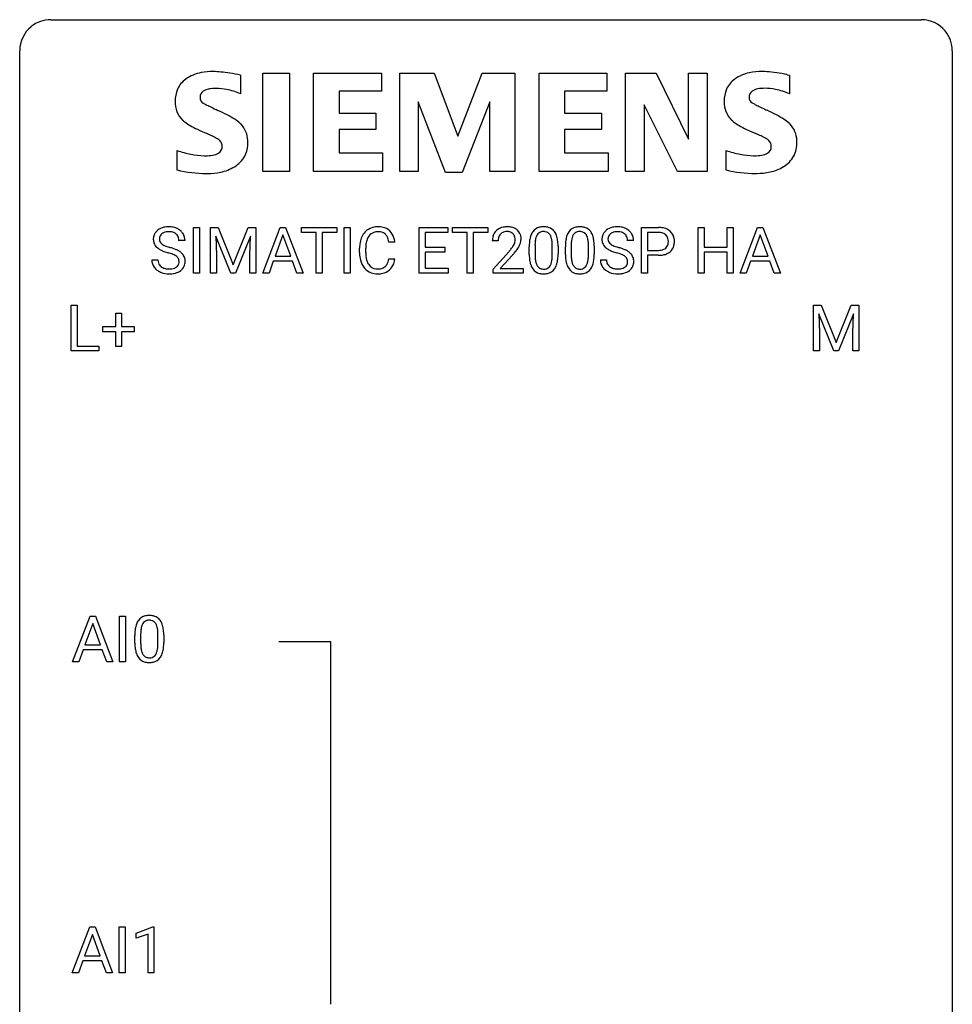
# Model space of a CAD drawing. Extents: x 2.8 to 26.6, y -2.8 to 44.8.
# Drawn here: x 2.8 to 26.6, y 19.7 to 44.8 of the extents above; entities that cross this region are included whole.
import ezdxf

# ---------------------------------------------------------------- set-up
doc = ezdxf.new("R2010")
doc.units = 0
doc.layers.add('DEFAULT_255_1_234', color=255, linetype='CONTINUOUS')
doc.layers.add('DEFAULT_255_2_778', color=255, linetype='CONTINUOUS')

msp = doc.modelspace()

# ---------------------------------------------------------------- linework, layer by layer
at = {"layer": 'DEFAULT_255_1_234'}
for p, q in [((7.212, 38.375), (7.212, 39.544)), ((7.212, 39.544), (7.366, 39.544)), ((7.366, 39.544), (7.366, 38.375)), ((7.648, 39.544), (7.847, 39.544)), ((7.648, 38.375), (7.648, 39.544)), ((7.847, 39.544), (8.229, 38.59)), ((8.229, 38.59), (8.611, 39.544)), ((8.611, 39.544), (8.811, 39.544)), ((8.811, 39.544), (8.811, 38.375)), ((8.985, 38.375), (9.432, 39.544)), ((9.432, 39.544), (9.566, 39.544)), ((9.566, 39.544), (10.014, 38.375)), ((9.971, 39.417), (9.971, 39.544)), ((9.971, 39.544), (10.876, 39.544)), ((10.876, 39.544), (10.876, 39.417)), ((11.06, 38.375), (11.06, 39.544)), ((11.06, 39.544), (11.215, 39.544)), ((11.215, 39.544), (11.215, 38.375)), ((12.974, 38.375), (12.974, 39.544)), ((12.974, 39.544), (13.709, 39.544)), ((13.709, 39.544), (13.709, 39.417)), ((13.829, 39.417), (13.829, 39.544)), ((13.829, 39.544), (14.733, 39.544)), ((14.733, 39.544), (14.733, 39.417)), ((18.654, 38.375), (18.654, 39.544)), ((18.654, 39.544), (19.085, 39.544)), ((20.098, 38.375), (20.098, 39.544)), ((20.098, 39.544), (20.253, 39.544)), ((20.253, 39.544), (20.253, 39.041)), ((20.842, 39.041), (20.842, 39.544)), ((20.842, 39.544), (20.997, 39.544)), ((20.997, 39.544), (20.997, 38.375)), ((21.172, 38.375), (21.619, 39.544)), ((21.619, 39.544), (21.754, 39.544)), ((21.754, 39.544), (22.201, 38.375)), ((8.17, 38.375), (7.787, 39.319)), ((7.787, 39.319), (7.802, 38.83)), ((8.672, 39.322), (8.288, 38.375)), ((8.657, 38.83), (8.672, 39.322)), ((9.499, 39.354), (9.301, 38.807)), ((9.698, 38.807), (9.499, 39.354)), ((10.346, 39.417), (9.971, 39.417)), ((10.346, 38.375), (10.346, 39.417)), ((10.876, 39.417), (10.5, 39.417)), ((10.5, 39.417), (10.5, 38.375)), ((13.709, 39.417), (13.129, 39.417)), ((13.129, 39.417), (13.129, 39.041)), ((14.204, 39.417), (13.829, 39.417)), ((14.204, 38.375), (14.204, 39.417)), ((14.733, 39.417), (14.357, 39.417)), ((14.357, 39.417), (14.357, 38.375)), ((18.808, 39.417), (18.808, 38.959)), ((19.094, 39.417), (18.808, 39.417)), ((21.686, 39.354), (21.488, 38.807)), ((21.886, 38.807), (21.686, 39.354)), ((7, 39.206), (6.845, 39.206)), ((11.456, 38.905), (11.456, 39.017)), ((11.611, 39.013), (11.611, 38.9)), ((12.357, 39.168), (12.202, 39.168)), ((13.129, 39.041), (13.635, 39.041)), ((13.635, 39.041), (13.635, 38.915)), ((14.994, 39.2), (14.846, 39.2)), ((15.787, 38.853), (15.787, 39.052)), ((15.936, 39.088), (15.936, 38.85)), ((16.377, 38.833), (16.377, 39.077)), ((16.525, 39.066), (16.525, 38.873)), ((16.711, 38.853), (16.711, 39.052)), ((16.859, 39.088), (16.859, 38.85)), ((17.3, 38.833), (17.3, 39.077)), ((17.449, 39.066), (17.449, 38.873)), ((18.454, 39.206), (18.299, 39.206)), ((20.253, 39.041), (20.842, 39.041)), ((6.153, 38.714), (6.308, 38.714)), ((7.802, 38.83), (7.802, 38.375)), ((8.657, 38.375), (8.657, 38.83)), ((9.301, 38.807), (9.698, 38.807)), ((12.202, 38.746), (12.357, 38.746)), ((13.635, 38.915), (13.129, 38.915)), ((13.129, 38.915), (13.129, 38.501)), ((14.868, 38.482), (15.273, 38.931)), ((15.361, 38.836), (15.047, 38.496)), ((17.606, 38.714), (17.761, 38.714)), ((18.808, 38.959), (19.085, 38.959)), ((19.083, 38.833), (18.808, 38.833)), ((18.808, 38.833), (18.808, 38.375)), ((20.842, 38.915), (20.253, 38.915)), ((20.253, 38.915), (20.253, 38.375)), ((20.842, 38.375), (20.842, 38.915)), ((21.488, 38.807), (21.886, 38.807)), ((9.254, 38.68), (9.144, 38.375)), ((9.744, 38.68), (9.254, 38.68)), ((9.856, 38.375), (9.744, 38.68)), ((13.129, 38.501), (13.717, 38.501)), ((13.717, 38.501), (13.717, 38.375)), ((14.868, 38.375), (14.868, 38.482)), ((15.047, 38.496), (15.634, 38.496)), ((15.634, 38.496), (15.634, 38.375)), ((21.441, 38.68), (21.331, 38.375)), ((21.931, 38.68), (21.441, 38.68)), ((22.043, 38.375), (21.931, 38.68)), ((7.366, 38.375), (7.212, 38.375)), ((7.802, 38.375), (7.648, 38.375)), ((8.288, 38.375), (8.17, 38.375)), ((8.811, 38.375), (8.657, 38.375)), ((9.144, 38.375), (8.985, 38.375)), ((10.014, 38.375), (9.856, 38.375)), ((10.5, 38.375), (10.346, 38.375)), ((11.215, 38.375), (11.06, 38.375)), ((13.717, 38.375), (12.974, 38.375)), ((14.357, 38.375), (14.204, 38.375)), ((15.634, 38.375), (14.868, 38.375)), ((18.808, 38.375), (18.654, 38.375)), ((20.253, 38.375), (20.098, 38.375)), ((20.997, 38.375), (20.842, 38.375)), ((21.331, 38.375), (21.172, 38.375)), ((22.201, 38.375), (22.043, 38.375)), ((4.091, 36.39), (4.091, 37.56)), ((4.091, 37.56), (4.246, 37.56)), ((4.246, 37.56), (4.246, 36.516)), ((23.044, 37.56), (23.243, 37.56)), ((23.044, 36.39), (23.044, 37.56)), ((23.243, 37.56), (23.626, 36.606)), ((23.626, 36.606), (24.008, 37.56)), ((24.008, 37.56), (24.208, 37.56)), ((24.208, 37.56), (24.208, 36.39)), ((5.229, 37.018), (5.229, 37.359)), ((5.229, 37.359), (5.379, 37.359)), ((5.379, 37.359), (5.379, 37.018)), ((23.566, 36.39), (23.183, 37.335)), ((23.183, 37.335), (23.198, 36.846)), ((24.068, 37.337), (23.684, 36.39)), ((24.054, 36.846), (24.068, 37.337)), ((4.903, 36.877), (4.903, 37.018)), ((4.903, 37.018), (5.229, 37.018)), ((5.379, 37.018), (5.705, 37.018)), ((5.705, 37.018), (5.705, 36.877)), ((5.229, 36.877), (4.903, 36.877)), ((5.229, 36.508), (5.229, 36.877)), ((5.705, 36.877), (5.379, 36.877)), ((5.379, 36.877), (5.379, 36.508)), ((23.198, 36.846), (23.198, 36.39)), ((24.054, 36.39), (24.054, 36.846)), ((4.246, 36.516), (4.8, 36.516)), ((4.8, 36.516), (4.8, 36.39)), ((5.379, 36.508), (5.229, 36.508)), ((4.8, 36.39), (4.091, 36.39)), ((23.198, 36.39), (23.044, 36.39)), ((23.684, 36.39), (23.566, 36.39)), ((24.208, 36.39), (24.054, 36.39)), ((4.128, 28.453), (4.575, 29.622)), ((4.642, 29.432), (4.444, 28.885)), ((4.575, 29.622), (4.71, 29.622)), ((4.841, 28.885), (4.642, 29.432)), ((4.71, 29.622), (5.157, 28.453)), ((5.326, 28.453), (5.326, 29.622)), ((5.326, 29.622), (5.48, 29.622)), ((5.48, 29.622), (5.48, 28.453)), ((5.867, 29.166), (5.867, 28.928)), ((5.718, 28.932), (5.718, 29.13)), ((6.308, 28.912), (6.308, 29.155)), ((6.456, 29.144), (6.456, 28.952)), ((4.397, 28.758), (4.287, 28.453)), ((4.887, 28.758), (4.397, 28.758)), ((4.444, 28.885), (4.841, 28.885)), ((4.999, 28.453), (4.887, 28.758)), ((4.287, 28.453), (4.128, 28.453)), ((5.157, 28.453), (4.999, 28.453)), ((5.48, 28.453), (5.326, 28.453)), ((4.12, 20.515), (4.567, 21.685)), ((4.567, 21.685), (4.702, 21.685)), ((4.702, 21.685), (5.149, 20.515)), ((5.318, 20.515), (5.318, 21.685)), ((5.318, 21.685), (5.472, 21.685)), ((5.472, 21.685), (5.472, 20.515)), ((5.755, 21.531), (6.181, 21.69)), ((6.181, 21.69), (6.204, 21.69)), ((6.204, 21.69), (6.204, 20.515)), ((4.635, 21.494), (4.436, 20.948)), ((4.834, 20.948), (4.635, 21.494)), ((5.755, 21.396), (5.755, 21.531)), ((6.055, 21.506), (5.755, 21.396)), ((6.055, 20.515), (6.055, 21.506)), ((4.436, 20.948), (4.834, 20.948)), ((4.39, 20.821), (4.28, 20.515)), ((4.879, 20.821), (4.39, 20.821)), ((4.991, 20.515), (4.879, 20.821)), ((4.28, 20.515), (4.12, 20.515)), ((5.149, 20.515), (4.991, 20.515)), ((5.472, 20.515), (5.318, 20.515)), ((6.204, 20.515), (6.055, 20.515))]:
    msp.add_line(p, q, dxfattribs=at)
for centre, radius, start, end in [((6.529, 39.19), 0.361, 129.2532, 133.4243), ((6.544, 39.168), 0.388, 101.9878, 128.8743), ((6.583, 38.996), 0.564, 89.5907, 102.3169), ((6.59, 39.028), 0.532, 77.2361, 90.3248), ((6.611, 39.125), 0.433, 63.8378, 77.0809), ((6.639, 39.176), 0.375, 45.9864, 64.1608), ((11.897, 39.143), 0.413, 121.7633, 136.4281), ((11.911, 39.118), 0.441, 95.646, 121.5491), ((11.926, 39.007), 0.553, 89.9242, 96.1378), ((11.931, 39.019), 0.541, 76.6779, 90.4563), ((11.971, 39.178), 0.378, 47.4858, 76.9287), ((15.19, 39.207), 0.35, 100.7869, 133.4384), ((15.225, 39.052), 0.508, 89.6605, 101.3704), ((15.232, 39.058), 0.502, 78.2171, 90.413), ((15.267, 39.22), 0.336, 55.9268, 78.4889), ((15.287, 39.254), 0.297, 47.9292, 55.4054), ((15.297, 39.264), 0.283, 4.3348, 48.0561), ((16.109, 39.269), 0.286, 101.6441, 144.5142), ((16.152, 39.1), 0.46, 89.5284, 102.582), ((16.16, 39.096), 0.464, 77.0438, 90.5081), ((16.2, 39.26), 0.295, 48.2779, 77.4995), ((16.207, 39.273), 0.281, 36.3142, 47.6306), ((17.033, 39.269), 0.286, 101.6441, 144.5142), ((17.076, 39.1), 0.46, 89.5284, 102.582), ((17.083, 39.096), 0.464, 77.0438, 90.5081), ((17.124, 39.26), 0.295, 48.2779, 77.4995), ((17.131, 39.273), 0.281, 36.3142, 47.6306), ((17.982, 39.19), 0.361, 129.2532, 133.4243), ((17.997, 39.168), 0.388, 101.9878, 128.8743), ((18.037, 38.996), 0.564, 89.5907, 102.3169), ((18.044, 39.028), 0.532, 77.2361, 90.3248), ((18.064, 39.125), 0.433, 63.8378, 77.0809), ((18.092, 39.176), 0.375, 45.9864, 64.1608), ((19.089, 38.938), 0.606, 78.8378, 90.3984), ((19.131, 39.14), 0.4, 58.9633, 79.0811), ((19.161, 39.196), 0.336, 48.0198, 58.4472), ((6.469, 39.246), 0.28, 132.4834, 181.0242), ((6.47, 39.239), 0.28, 179.5062, 199.8695), ((6.577, 39.244), 0.232, 175.1779, 180.0582), ((6.493, 39.243), 0.147, 179.6142, 228.1246), ((6.509, 39.254), 0.163, 127.7287, 176.7105), ((6.533, 39.224), 0.201, 114.0401, 127.9851), ((6.561, 39.16), 0.271, 99.0695, 113.7659), ((6.585, 39.015), 0.418, 89.6698, 99.231), ((6.588, 38.976), 0.457, 86.264, 90.0526), ((6.598, 39.097), 0.336, 73.7888, 86.6653), ((6.631, 39.207), 0.221, 48.5928, 74.1242), ((6.648, 39.227), 0.195, 14.9781, 48.2004), ((6.577, 39.208), 0.268, 359.4693, 14.9832), ((6.665, 39.206), 0.335, 32.2747, 45.6547), ((6.672, 39.208), 0.329, 359.6507, 32.613), ((12.05, 39.055), 0.59, 155.0366, 169.6003), ((11.936, 39.11), 0.464, 136.7831, 155.2473), ((11.986, 39.106), 0.363, 143.0753, 163.1917), ((11.91, 39.164), 0.267, 109.2998, 143.3038), ((11.923, 39.113), 0.32, 89.3452, 108.5745), ((11.927, 38.995), 0.438, 87.3815, 90.0241), ((11.934, 39.101), 0.332, 74.7009, 87.8124), ((11.965, 39.208), 0.221, 47.4372, 75.0698), ((11.96, 39.209), 0.224, 27.8167, 46.4008), ((11.85, 39.15), 0.349, 15.7653, 27.9411), ((11.651, 39.092), 0.556, 7.8892, 15.9239), ((11.956, 39.168), 0.395, 16.5424, 46.8933), ((11.795, 39.115), 0.564, 5.4072, 17.0365), ((15.253, 39.204), 0.407, 163.2879, 180.5582), ((15.172, 39.226), 0.324, 133.4541, 162.947), ((15.306, 39.204), 0.312, 165.9093, 178.8684), ((15.206, 39.231), 0.208, 136.1757, 166.3675), ((15.193, 39.241), 0.192, 129.7279, 135.7542), ((15.201, 39.229), 0.207, 102.1739, 129.2062), ((15.226, 39.125), 0.313, 89.5461, 102.5419), ((15.229, 39.179), 0.259, 82.1602, 90.1506), ((15.242, 39.253), 0.184, 43.4415, 83.1661), ((15.234, 39.245), 0.195, 16.1715, 43.5284), ((15.184, 39.231), 0.248, 359.4866, 15.934), ((15.163, 39.229), 0.269, 353.2249, 0.0169), ((15.23, 39.253), 0.35, 337.8914, 358.9968), ((15.187, 39.247), 0.393, 359.9252, 5.5968), ((16.53, 39.108), 0.74, 164.3059, 173.9002), ((16.239, 39.192), 0.437, 148.7922, 164.5684), ((16.144, 39.245), 0.328, 144.5884, 148.1176), ((16.45, 39.14), 0.511, 163.3763, 172.1411), ((16.241, 39.203), 0.292, 149.4209, 163.6286), ((16.135, 39.267), 0.168, 105.7981, 149.7388), ((16.153, 39.201), 0.237, 89.3807, 105.6763), ((16.157, 39.175), 0.263, 81.106, 90.2185), ((16.175, 39.263), 0.173, 30.7408, 82.4657), ((16.122, 39.229), 0.236, 24.2871, 31.3936), ((16.005, 39.179), 0.363, 12.0806, 23.8174), ((15.729, 39.118), 0.646, 4.8362, 12.2905), ((16.12, 39.214), 0.386, 18.2932, 35.6769), ((15.866, 39.127), 0.654, 8.0247, 18.5605), ((15.45, 39.066), 1.075, 1.1274, 8.1718), ((17.454, 39.108), 0.74, 164.3059, 173.9002), ((17.162, 39.192), 0.437, 148.7922, 164.5684), ((17.067, 39.245), 0.328, 144.5884, 148.1176), ((17.374, 39.14), 0.511, 163.3763, 172.1411), ((17.165, 39.203), 0.292, 149.4209, 163.6286), ((17.058, 39.267), 0.168, 105.7981, 149.7388), ((17.077, 39.201), 0.237, 89.3807, 105.6763), ((17.08, 39.175), 0.263, 81.106, 90.2185), ((17.098, 39.263), 0.173, 30.7408, 82.4657), ((17.046, 39.229), 0.236, 24.2871, 31.3936), ((16.928, 39.179), 0.363, 12.0806, 23.8174), ((16.653, 39.118), 0.646, 4.8362, 12.2905), ((17.044, 39.214), 0.386, 18.2932, 35.6769), ((16.79, 39.127), 0.654, 8.0247, 18.5605), ((16.373, 39.066), 1.075, 1.1274, 8.1718), ((17.923, 39.246), 0.28, 132.4834, 181.0242), ((17.924, 39.239), 0.28, 179.5062, 199.8695), ((18.031, 39.244), 0.232, 175.1779, 180.0582), ((17.946, 39.243), 0.147, 179.6142, 228.1246), ((17.963, 39.254), 0.163, 127.7287, 176.7105), ((17.987, 39.224), 0.201, 114.0401, 127.9851), ((18.014, 39.16), 0.271, 99.0695, 113.7659), ((18.038, 39.015), 0.418, 89.6698, 99.231), ((18.041, 38.976), 0.457, 86.264, 90.0526), ((18.051, 39.097), 0.336, 73.7888, 86.6653), ((18.085, 39.207), 0.221, 48.5928, 74.1242), ((18.101, 39.227), 0.195, 14.9781, 48.2004), ((18.031, 39.208), 0.268, 359.4693, 14.9832), ((18.118, 39.206), 0.335, 32.2747, 45.6547), ((18.125, 39.208), 0.329, 359.6507, 32.613), ((19.085, 38.994), 0.424, 87.8575, 88.8), ((19.091, 39.082), 0.336, 75.2762, 88.2915), ((19.12, 39.187), 0.226, 46.8629, 75.6677), ((19.135, 39.204), 0.203, 15.7442, 46.6203), ((19.072, 39.188), 0.268, 359.4672, 15.5934), ((19.17, 39.205), 0.324, 3.3375, 48.1767), ((19.047, 39.187), 0.448, 359.9478, 4.6829), ((6.463, 39.24), 0.274, 200.6782, 228.1764), ((6.512, 39.288), 0.342, 227.4065, 229.9881), ((6.59, 39.388), 0.469, 230.4982, 241.8087), ((6.743, 39.668), 0.788, 241.6337, 249.0065), ((6.537, 39.284), 0.207, 226.578, 230.88), ((6.584, 39.346), 0.285, 231.4635, 241.9261), ((6.704, 39.566), 0.536, 241.7179, 248.326), ((6.842, 39.91), 0.906, 248.2008, 252.4528), ((6.963, 40.282), 1.297, 252.3391, 254.3469), ((6.209, 37.584), 1.504, 71.0197, 74.4087), ((6.378, 38.073), 0.986, 66.1847, 71.0864), ((6.534, 38.424), 0.603, 59.3536, 66.2692), ((12.233, 39.021), 0.777, 169.5837, 180.2758), ((12.444, 39.015), 0.832, 174.342, 180.143), ((12.181, 39.044), 0.568, 162.9374, 174.6209), ((15.393, 39.2), 0.398, 178.4382, 180.0084), ((13.924, 40.124), 1.801, 318.5132, 320.7828), ((14.453, 39.694), 1.119, 320.7373, 323.9737), ((14.845, 39.41), 0.635, 323.8962, 328.6421), ((15.049, 39.284), 0.395, 328.8299, 331.7899), ((15.149, 39.232), 0.282, 331.4255, 352.9365), ((14.56, 39.613), 1.115, 319.6473, 327.0958), ((14.959, 39.358), 0.641, 326.9135, 338.3505), ((16.982, 39.057), 1.195, 173.7676, 180.2316), ((16.78, 39.092), 0.844, 172.0259, 178.0703), ((17.083, 39.078), 1.148, 177.8632, 179.5044), ((15.308, 39.08), 1.068, 359.809, 4.9408), ((15.126, 39.053), 1.399, 0.5424, 1.3863), ((17.905, 39.057), 1.195, 173.7676, 180.2316), ((18.007, 39.078), 1.148, 177.8632, 179.5044), ((17.704, 39.092), 0.844, 172.0259, 178.0703), ((16.232, 39.08), 1.068, 359.809, 4.9408), ((16.05, 39.053), 1.399, 0.5424, 1.3863), ((17.916, 39.24), 0.274, 200.6782, 228.1764), ((17.965, 39.288), 0.342, 227.4065, 229.9881), ((18.044, 39.388), 0.469, 230.4982, 241.8087), ((18.196, 39.668), 0.788, 241.6337, 249.0065), ((17.99, 39.284), 0.207, 226.578, 230.88), ((18.037, 39.346), 0.285, 231.4635, 241.9261), ((18.157, 39.566), 0.536, 241.7179, 248.326), ((18.296, 39.91), 0.906, 248.2008, 252.4528), ((18.416, 40.282), 1.297, 252.3391, 254.3469), ((17.662, 37.584), 1.504, 71.0197, 74.4087), ((17.831, 38.073), 0.986, 66.1847, 71.0864), ((17.987, 38.424), 0.603, 59.3536, 66.2692), ((19.087, 39.381), 0.423, 269.6593, 279.4154), ((19.113, 39.232), 0.271, 279.205, 294.9901), ((19.142, 39.167), 0.2, 295.2888, 311.2911), ((19.149, 39.157), 0.188, 311.7855, 347.2861), ((19.051, 39.182), 0.289, 346.6893, 0.1059), ((18.975, 39.185), 0.365, 359.6351, 0.0053), ((19.195, 39.148), 0.295, 310.8832, 346.5426), ((19.059, 39.183), 0.435, 346.1878, 0.506), ((6.462, 38.71), 0.309, 179.2419, 215.2648), ((6.538, 38.711), 0.23, 179.3355, 199.1046), ((6.911, 40.101), 1.252, 248.9199, 254.144), ((6.125, 37.354), 1.604, 71.7183, 73.9259), ((6.304, 37.893), 1.037, 68.0063, 71.8053), ((6.476, 38.316), 0.58, 62.2515, 68.1221), ((6.615, 38.576), 0.285, 52.7386, 62.4979), ((6.697, 38.685), 0.149, 16.4723, 52.6262), ((6.651, 38.672), 0.196, 359.4179, 16.1972), ((6.623, 38.574), 0.428, 49.1021, 59.3294), ((6.704, 38.667), 0.304, 32.792, 49.2506), ((6.737, 38.69), 0.264, 31.1181, 32.4005), ((6.728, 38.687), 0.274, 8.1117, 30.7959), ((6.647, 38.673), 0.356, 359.8389, 8.4707), ((12.418, 38.905), 0.962, 179.9919, 181.5394), ((12.211, 38.894), 0.755, 181.1219, 193.8756), ((11.974, 38.832), 0.51, 193.548, 219.5757), ((12.351, 38.896), 0.739, 179.6818, 189.1505), ((12.1, 38.854), 0.486, 188.9911, 203.5773), ((11.65, 38.827), 0.558, 343.1446, 351.0106), ((11.496, 38.856), 0.715, 350.7157, 351.1602), ((11.809, 38.805), 0.551, 340.1774, 353.7814), ((14.177, 39.929), 1.611, 317.2587, 319.9046), ((17.14, 38.871), 1.353, 180.7449, 181.151), ((16.86, 38.861), 1.072, 180.8976, 188.0056), ((16.464, 38.803), 0.673, 187.8816, 198.2347), ((16.976, 38.847), 1.04, 179.7996, 185.246), ((16.572, 38.808), 0.634, 185.1412, 193.008), ((15.861, 38.781), 0.512, 343.0499, 351.9393), ((15.514, 38.832), 0.862, 351.8069, 357.7959), ((15.19, 38.848), 1.186, 357.5872, 359.2678), ((15.764, 38.817), 0.758, 344.4935, 353.9765), ((15.3, 38.869), 1.225, 353.8442, 0.2288), ((18.063, 38.871), 1.353, 180.7449, 181.151), ((17.783, 38.861), 1.072, 180.8976, 188.0056), ((17.387, 38.803), 0.673, 187.8816, 198.2347), ((17.9, 38.847), 1.04, 179.7996, 185.246), ((17.495, 38.808), 0.634, 185.1412, 193.008), ((16.784, 38.781), 0.512, 343.0499, 351.9393), ((16.438, 38.832), 0.862, 351.8069, 357.7959), ((16.114, 38.848), 1.186, 357.5872, 359.2678), ((16.688, 38.817), 0.758, 344.4935, 353.9765), ((16.224, 38.869), 1.225, 353.8442, 0.2288), ((17.915, 38.71), 0.309, 179.2419, 215.2648), ((17.992, 38.711), 0.23, 179.3355, 199.1046), ((18.364, 40.101), 1.252, 248.9199, 254.144), ((17.578, 37.354), 1.604, 71.7183, 73.9259), ((17.758, 37.893), 1.037, 68.0063, 71.8053), ((17.93, 38.316), 0.58, 62.2515, 68.1221), ((18.068, 38.576), 0.285, 52.7386, 62.4979), ((18.15, 38.685), 0.149, 16.4723, 52.6262), ((18.105, 38.672), 0.196, 359.4179, 16.1972), ((18.076, 38.574), 0.428, 49.1021, 59.3294), ((18.158, 38.667), 0.304, 32.792, 49.2506), ((18.19, 38.69), 0.264, 31.1181, 32.4005), ((18.181, 38.687), 0.274, 8.1117, 30.7959), ((18.1, 38.673), 0.356, 359.8389, 8.4707), ((19.085, 39.589), 0.757, 269.897, 275.0189), ((19.107, 39.368), 0.535, 274.685, 287.0245), ((19.164, 39.189), 0.347, 286.6925, 310.2288), ((6.489, 38.729), 0.342, 215.3403, 233.0843), ((6.505, 38.702), 0.196, 199.8829, 232.7063), ((6.552, 38.762), 0.272, 232.3738, 255.5137), ((6.586, 38.886), 0.401, 255.2446, 267.5321), ((6.595, 39.009), 0.525, 267.1558, 270.0287), ((6.598, 38.965), 0.48, 269.7, 278.166), ((6.624, 38.792), 0.305, 278.0231, 290.6255), ((6.658, 38.699), 0.206, 290.662, 307.0371), ((6.688, 38.662), 0.159, 306.3944, 355.3031), ((6.637, 38.67), 0.21, 354.366, 0.0699), ((6.727, 38.666), 0.276, 307.5917, 336.4316), ((6.709, 38.668), 0.293, 337.4731, 0.7537), ((11.891, 38.762), 0.401, 219.3627, 250.0612), ((11.992, 38.809), 0.369, 203.9077, 215.1312), ((11.9, 38.738), 0.252, 213.9072, 263.8849), ((11.913, 38.816), 0.332, 263.1759, 270.1031), ((11.916, 38.941), 0.456, 269.672, 279.0609), ((11.943, 38.78), 0.293, 278.875, 293.6347), ((11.962, 38.758), 0.394, 282.4333, 310.7514), ((11.975, 38.705), 0.211, 293.8553, 310.0519), ((11.975, 38.698), 0.206, 311.0647, 332.0108), ((11.856, 38.764), 0.342, 331.6589, 343.2879), ((11.966, 38.747), 0.384, 311.4559, 340.4422), ((16.215, 38.72), 0.41, 197.9694, 215.2624), ((16.113, 38.651), 0.287, 215.8618, 257.2789), ((16.307, 38.746), 0.363, 192.7898, 205.2508), ((16.203, 38.699), 0.248, 205.8005, 211.2538), ((16.15, 38.664), 0.185, 210.379, 238.4008), ((16.148, 38.669), 0.188, 239.6521, 265.9794), ((16.157, 38.736), 0.256, 265.1315, 270.0603), ((16.16, 38.703), 0.224, 269.3315, 287.2178), ((16.174, 38.653), 0.171, 287.7958, 329.0809), ((16.201, 38.651), 0.288, 280.5801, 324.9173), ((16.078, 38.713), 0.284, 328.6635, 343.3325), ((16.163, 38.677), 0.334, 324.9352, 328.616), ((16.064, 38.732), 0.447, 329.2804, 344.7473), ((17.139, 38.72), 0.41, 197.9694, 215.2624), ((17.037, 38.651), 0.287, 215.8618, 257.2789), ((17.231, 38.746), 0.363, 192.7898, 205.2508), ((17.126, 38.699), 0.248, 205.8005, 211.2538), ((17.074, 38.664), 0.185, 210.379, 238.4008), ((17.072, 38.669), 0.188, 239.6521, 265.9794), ((17.081, 38.736), 0.256, 265.1315, 270.0603), ((17.084, 38.703), 0.224, 269.3315, 287.2178), ((17.097, 38.653), 0.171, 287.7958, 329.0809), ((17.124, 38.651), 0.288, 280.5801, 324.9173), ((17.002, 38.713), 0.284, 328.6635, 343.3325), ((17.087, 38.677), 0.334, 324.9352, 328.616), ((16.987, 38.732), 0.447, 329.2804, 344.7473), ((17.942, 38.729), 0.342, 215.3403, 233.0843), ((17.958, 38.702), 0.196, 199.8829, 232.7063), ((18.006, 38.762), 0.272, 232.3738, 255.5137), ((18.04, 38.886), 0.401, 255.2446, 267.5321), ((18.048, 39.009), 0.525, 267.1558, 270.0287), ((18.051, 38.965), 0.48, 269.7, 278.166), ((18.077, 38.792), 0.305, 278.0231, 290.6255), ((18.112, 38.699), 0.206, 290.662, 307.0371), ((18.142, 38.662), 0.159, 306.3944, 355.3031), ((18.09, 38.67), 0.21, 354.366, 0.0699), ((18.18, 38.666), 0.276, 307.5917, 336.4316), ((18.163, 38.668), 0.293, 337.4731, 0.7537), ((6.544, 38.804), 0.436, 233.167, 246.4951), ((6.586, 38.892), 0.533, 246.1383, 248.0543), ((6.592, 38.911), 0.553, 248.2708, 270.4056), ((6.596, 39.115), 0.756, 269.9708, 272.8178), ((6.609, 38.935), 0.576, 272.4383, 284.6465), ((6.658, 38.753), 0.387, 284.3734, 307.1424), ((6.681, 38.717), 0.345, 307.6552, 308.453), ((11.908, 38.825), 0.467, 250.7885, 270.6489), ((11.913, 39.085), 0.727, 270.0021, 270.3582), ((11.918, 38.94), 0.581, 269.9359, 282.8096), ((16.153, 38.806), 0.447, 256.6229, 270.5104), ((16.161, 38.818), 0.459, 269.5977, 281.6734), ((17.077, 38.806), 0.447, 256.6229, 270.5104), ((17.084, 38.818), 0.459, 269.5977, 281.6734), ((17.998, 38.804), 0.436, 233.167, 246.4951), ((18.039, 38.892), 0.533, 246.1383, 248.0543), ((18.045, 38.911), 0.553, 248.2708, 270.4056), ((18.049, 39.115), 0.756, 269.9708, 272.8178), ((18.062, 38.935), 0.576, 272.4383, 284.6465), ((18.111, 38.753), 0.387, 284.3734, 307.1424), ((18.134, 38.717), 0.345, 307.6552, 308.453), ((6.17, 29.27), 0.437, 148.7922, 164.5684), ((6.075, 29.323), 0.328, 144.5884, 148.1176), ((6.041, 29.347), 0.286, 101.6441, 144.5142), ((6.173, 29.282), 0.292, 149.4209, 163.6286), ((6.066, 29.346), 0.168, 105.7981, 149.7388), ((6.083, 29.178), 0.46, 89.5284, 102.582), ((6.084, 29.279), 0.237, 89.3807, 105.6763), ((6.091, 29.174), 0.464, 77.0438, 90.5081), ((6.088, 29.253), 0.263, 81.106, 90.2185), ((6.106, 29.341), 0.173, 30.7408, 82.4657), ((6.131, 29.338), 0.295, 48.2779, 77.4995), ((6.054, 29.307), 0.236, 24.2871, 31.3936), ((6.139, 29.351), 0.281, 36.3142, 47.6306), ((6.052, 29.293), 0.386, 18.2932, 35.6769), ((5.797, 29.205), 0.654, 8.0247, 18.5605), ((6.913, 29.135), 1.195, 173.7676, 180.2316), ((6.461, 29.186), 0.74, 164.3059, 173.9002), ((7.015, 29.156), 1.148, 177.8632, 179.5044), ((6.712, 29.171), 0.844, 172.0259, 178.0703), ((6.382, 29.218), 0.511, 163.3763, 172.1411), ((5.936, 29.257), 0.363, 12.0806, 23.8174), ((5.661, 29.196), 0.646, 4.8362, 12.2905), ((5.24, 29.158), 1.068, 359.809, 4.9408), ((5.381, 29.144), 1.075, 1.1274, 8.1718), ((5.058, 29.131), 1.399, 0.5424, 1.3863), ((7.071, 28.949), 1.353, 180.7449, 181.151), ((6.791, 28.939), 1.072, 180.8976, 188.0056), ((6.907, 28.925), 1.04, 179.7996, 185.246), ((5.122, 28.927), 1.186, 357.5872, 359.2678), ((5.232, 28.947), 1.225, 353.8442, 0.2288), ((6.395, 28.882), 0.673, 187.8816, 198.2347), ((6.147, 28.798), 0.41, 197.9694, 215.2624), ((6.503, 28.886), 0.634, 185.1412, 193.008), ((6.239, 28.824), 0.363, 192.7898, 205.2508), ((6.134, 28.777), 0.248, 205.8005, 211.2538), ((6.009, 28.791), 0.284, 328.6635, 343.3325), ((5.792, 28.859), 0.512, 343.0499, 351.9393), ((5.445, 28.91), 0.862, 351.8069, 357.7959), ((5.995, 28.81), 0.447, 329.2804, 344.7473), ((5.696, 28.895), 0.758, 344.4935, 353.9765), ((6.044, 28.729), 0.287, 215.8618, 257.2789), ((6.082, 28.742), 0.185, 210.379, 238.4008), ((6.085, 28.884), 0.447, 256.6229, 270.5104), ((6.08, 28.747), 0.188, 239.6521, 265.9794), ((6.088, 28.814), 0.256, 265.1315, 270.0603), ((6.091, 28.782), 0.224, 269.3315, 287.2178), ((6.092, 28.896), 0.459, 269.5977, 281.6734), ((6.105, 28.731), 0.171, 287.7958, 329.0809), ((6.132, 28.729), 0.288, 280.5801, 324.9173), ((6.094, 28.755), 0.334, 324.9352, 328.616)]:
    msp.add_arc(centre, radius, start, end, dxfattribs=at)
at = {"layer": 'DEFAULT_255_2_778'}
for p, q in [((3.572, 44.847), (25.797, 44.847)), ((2.778, -1.984), (2.778, 44.053)), ((26.591, 44.053), (26.591, -1.984)), ((8.416, 43.43), (8.416, 42.954)), ((8.987, 43.48), (9.663, 43.48)), ((8.987, 40.972), (8.987, 43.48)), ((9.663, 43.48), (9.663, 40.972)), ((10.281, 40.972), (10.281, 43.48)), ((10.281, 43.48), (12.013, 43.48)), ((12.013, 43.48), (12.013, 43.026)), ((12.482, 40.972), (12.482, 43.48)), ((12.482, 43.48), (13.358, 43.48)), ((13.358, 43.48), (13.967, 41.877)), ((13.967, 41.877), (14.59, 43.48)), ((14.59, 43.48), (15.422, 43.48)), ((15.422, 43.48), (15.422, 40.972)), ((16.041, 40.972), (16.041, 43.48)), ((16.041, 43.48), (17.773, 43.48)), ((17.773, 43.48), (17.773, 43.026)), ((18.245, 40.972), (18.245, 43.48)), ((18.245, 43.48), (19.028, 43.48)), ((19.028, 43.48), (19.859, 41.801)), ((19.859, 41.801), (19.859, 43.48)), ((19.859, 43.48), (20.334, 43.48)), ((20.334, 43.48), (20.334, 40.972)), ((22.375, 43.443), (22.434, 43.433)), ((22.434, 43.433), (22.434, 42.956)), ((12.013, 43.026), (10.932, 43.026)), ((10.932, 43.026), (10.932, 42.46)), ((17.773, 43.026), (16.692, 43.026)), ((16.692, 43.026), (16.692, 42.46)), ((13.652, 40.948), (12.956, 42.748)), ((12.956, 42.748), (12.956, 40.972)), ((14.781, 42.748), (14.072, 40.948)), ((14.781, 40.972), (14.781, 42.748)), ((19.574, 40.972), (18.721, 42.674)), ((18.721, 42.674), (18.721, 40.972)), ((10.932, 42.46), (11.874, 42.46)), ((11.874, 42.46), (11.874, 42.046)), ((16.692, 42.46), (17.633, 42.46)), ((17.633, 42.46), (17.633, 42.046)), ((11.874, 42.046), (10.932, 42.046)), ((10.932, 42.046), (10.932, 41.451)), ((17.633, 42.046), (16.692, 42.046)), ((16.692, 42.046), (16.692, 41.451)), ((6.796, 41.013), (6.796, 41.507)), ((20.814, 41.013), (20.814, 41.508)), ((10.932, 41.451), (12.041, 41.451)), ((12.041, 41.451), (12.041, 40.971)), ((16.692, 41.451), (17.803, 41.451)), ((17.803, 41.451), (17.803, 40.971)), ((6.794, 41.011), (6.796, 41.013)), ((9.663, 40.972), (8.987, 40.972)), ((12.041, 40.971), (10.281, 40.972)), ((12.956, 40.972), (12.482, 40.972)), ((15.422, 40.972), (14.781, 40.972)), ((17.803, 40.971), (16.041, 40.972)), ((18.721, 40.972), (18.245, 40.972)), ((20.334, 40.972), (19.574, 40.972)), ((20.812, 41.013), (20.814, 41.013)), ((7.545, 40.92), (7.544, 40.92)), ((14.072, 40.948), (13.652, 40.948)), ((21.564, 40.922), (21.563, 40.922)), ((9.393, 28.972), (10.716, 28.972)), ((10.716, 28.972), (10.716, 19.712))]:
    msp.add_line(p, q, dxfattribs=at)
for centre, radius, start, end in [((3.57, 44.056), 0.791, 89.854, 129.1684), ((25.799, 44.055), 0.792, 39.4792, 90.1479), ((3.57, 44.055), 0.791, 129.1313, 180.1451), ((25.799, 44.055), 0.791, 359.8534, 39.5154), ((7.596, 42.508), 1.004, 100.408, 125.0169), ((7.699, 42.014), 1.508, 89.6484, 100.8685), ((7.708, 41.661), 1.86, 89.5079, 89.9984), ((7.71, 41.596), 1.926, 83.9171, 89.5732), ((7.507, 39.588), 3.943, 80.7326, 84.078), ((21.606, 42.527), 0.984, 101.7935, 125.2144), ((21.73, 41.974), 1.55, 89.5249, 102.1167), ((21.728, 41.421), 2.103, 83.289, 89.608), ((21.53, 39.653), 3.882, 79.4764, 83.4308), ((7.378, 42.816), 0.626, 124.9113, 155.9212), ((7.021, 36.566), 7.005, 78.5086, 80.7887), ((21.393, 42.819), 0.622, 124.7111, 155.788), ((21.219, 37.9), 5.663, 78.2225, 79.6191), ((7.506, 42.775), 0.759, 157.0337, 181.0453), ((7.571, 42.869), 0.186, 125.7571, 182.2825), ((7.666, 42.72), 0.362, 99.4785, 124.3294), ((7.779, 42.151), 0.943, 89.2638, 100.5667), ((7.785, 41.735), 1.358, 78.2126, 89.7334), ((7.662, 41.165), 1.942, 67.1358, 78.0934), ((21.517, 42.779), 0.752, 156.9196, 181.0501), ((21.588, 42.871), 0.186, 125.863, 182.2987), ((21.682, 42.725), 0.36, 99.5087, 124.4067), ((21.795, 42.159), 0.936, 89.2619, 100.5951), ((21.801, 41.729), 1.367, 78.4566, 89.7552), ((21.684, 41.177), 1.931, 67.1324, 78.3149), ((7.397, 42.742), 0.65, 178.2783, 224.6551), ((7.549, 42.862), 0.165, 180.2493, 239.8144), ((21.667, 42.765), 0.902, 179.9979, 180.6487), ((21.413, 42.741), 0.648, 178.7796, 224.7096), ((21.55, 42.864), 0.148, 179.9667, 180.1001), ((21.566, 42.864), 0.164, 180.0859, 239.882), ((7.933, 43.462), 0.876, 237.8726, 242.8069), ((9.418, 46.278), 4.06, 242.3328, 244.0311), ((12.38, 52.327), 10.796, 243.9506, 244.8024), ((15.401, 58.711), 17.858, 244.7535, 244.9563), ((5.865, 38.209), 4.753, 62.2505, 65.4302), ((21.938, 43.451), 0.858, 238.0729, 243.0442), ((23.487, 46.416), 4.204, 242.5409, 244.1885), ((26.646, 52.91), 11.426, 244.1077, 244.922), ((29.904, 59.834), 19.078, 244.8744, 245.067), ((19.887, 38.242), 4.725, 62.034, 65.293), ((7.356, 42.718), 0.604, 225.6991, 232.99), ((7.78, 43.289), 1.315, 233.221, 240.4606), ((6.928, 40.217), 2.481, 57.2951, 62.3684), ((7.681, 41.381), 1.095, 48.7346, 57.5685), ((21.371, 42.712), 0.597, 225.5851, 232.3394), ((21.786, 43.263), 1.287, 232.6975, 240.4357), ((20.951, 40.237), 2.464, 57.1127, 62.1374), ((21.704, 41.39), 1.086, 48.3696, 57.4197), ((8.551, 44.626), 2.858, 240.2324, 244.371), ((9.642, 46.886), 5.368, 244.3032, 247.1394), ((8.012, 41.768), 0.586, 44.3236, 48.0704), ((7.978, 41.748), 0.624, 1.3524, 43.4926), ((22.559, 44.599), 2.831, 240.1545, 244.3326), ((23.628, 46.807), 5.284, 244.2657, 247.1407), ((22.029, 41.767), 0.589, 44.4725, 47.6467), ((21.998, 41.75), 0.623, 1.2062, 43.6204), ((6.095, 38.522), 3.716, 64.6076, 66.8387), ((7.019, 40.451), 1.577, 59.7995, 64.8886), ((7.619, 41.467), 0.398, 47.6145, 60.8366), ((7.752, 41.616), 0.198, 359.7594, 47.1794), ((7.71, 41.715), 0.893, 359.9764, 3.0599), ((20.142, 38.535), 3.692, 64.9169, 67.1566), ((21.042, 40.441), 1.585, 60.1211, 65.1917), ((21.636, 41.461), 0.404, 47.8813, 61.1747), ((21.777, 41.62), 0.192, 358.8317, 47.09), ((21.731, 41.717), 0.891, 359.9779, 2.9299), ((7.754, 44.401), 3.048, 251.6854, 258.6072), ((7.761, 41.606), 0.189, 300.224, 1.9041), ((7.745, 41.615), 0.205, 359.1991, 359.9996), ((7.865, 41.7), 0.739, 333.0362, 1.1409), ((21.754, 44.327), 2.972, 251.5709, 258.7508), ((21.78, 41.606), 0.189, 300.1108, 1.9025), ((21.744, 41.616), 0.225, 358.8843, 0.002), ((21.88, 41.702), 0.742, 333.1729, 1.1404), ((7.54, 43.32), 1.946, 258.4992, 268.3986), ((7.517, 42.889), 1.515, 268.7865, 269.995), ((7.528, 42.438), 1.064, 269.4269, 279.6711), ((7.642, 41.809), 0.424, 278.7731, 300.3325), ((7.895, 41.707), 0.715, 300.843, 331.4403), ((21.554, 43.304), 1.929, 258.6495, 268.8282), ((21.536, 42.909), 1.534, 269.2085, 269.9982), ((21.547, 42.441), 1.066, 269.3612, 279.5899), ((21.661, 41.809), 0.425, 278.6895, 300.2364), ((21.915, 41.707), 0.714, 300.9808, 331.5914), ((7.551, 44.103), 3.183, 256.2431, 269.8719), ((7.695, 42.021), 1.087, 281.4259, 301.4316), ((21.57, 44.111), 3.189, 256.2557, 269.8648), ((21.718, 42.017), 1.08, 281.9041, 301.4484), ((7.545, 43.106), 2.186, 269.9983, 270.6466), ((7.563, 42.629), 1.709, 270.2274, 281.7011), ((21.564, 43.11), 2.189, 269.9959, 271.0028), ((21.585, 42.616), 1.694, 270.5797, 282.1436)]:
    msp.add_arc(centre, radius, start, end, dxfattribs=at)

doc.saveas('drawing.dxf')
